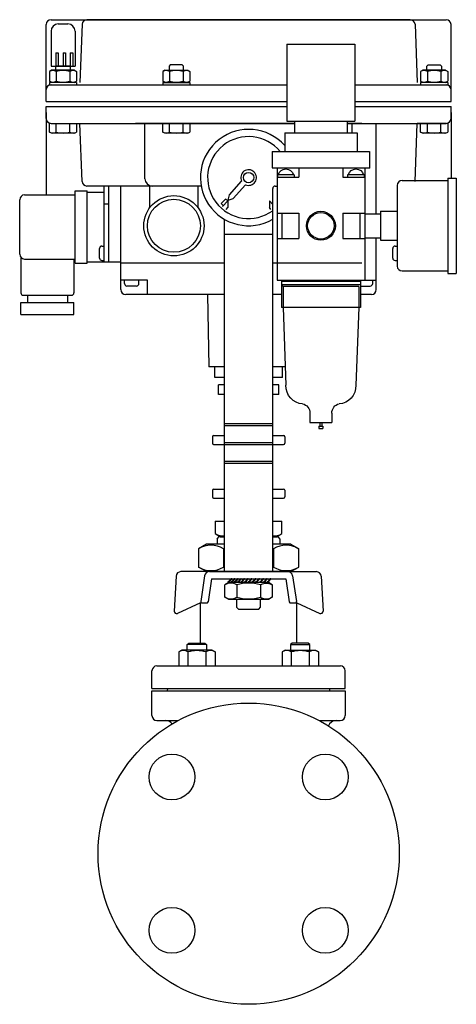
# Model space of a CAD drawing. Extents: x 242 to 6292, y 110 to 4202.
# Drawn here: x 3647 to 3829, y 1996 to 2404 of the extents above; entities that cross this region are included whole.
import ezdxf

# ---------------------------------------------------------------- set-up
doc = ezdxf.new("R2010")
doc.units = 0
doc.header["$LTSCALE"] = 88
doc.layers.get('0').update_dxf_attribs({"linetype": 'CONTINUOUS'})

msp = doc.modelspace()

# ---------------------------------------------------------------- linework, layer by layer
for p, q in [((3658.389157, 2375.100519), (3658.389157, 2402.100519)), ((3660.389157, 2404.100519), (3824.389157, 2404.100519)), ((3663.388782, 2402.342769), (3667.388782, 2402.342769)), ((3673.315191, 2402.177385), (3672.389157, 2378.100519)), ((3809.464602, 2404.100519), (3675.313713, 2404.100519)), ((3811.463124, 2402.177385), (3812.389157, 2378.100519)), ((3826.389157, 2372.600519), (3826.389157, 2402.100519)), ((3660.388782, 2399.342769), (3660.388782, 2384.842769)), ((3670.388782, 2399.342769), (3670.388782, 2384.842769)), ((3662.388782, 2390.342769), (3662.388782, 2384.842769)), ((3662.388782, 2390.342769), (3663.388782, 2390.342769)), ((3663.388782, 2390.342769), (3663.388782, 2384.842769)), ((3665.388782, 2390.342769), (3665.388782, 2384.842769)), ((3665.388782, 2390.342769), (3666.388782, 2390.342769)), ((3666.388782, 2390.342769), (3666.388782, 2384.842769)), ((3668.388782, 2390.342769), (3669.388782, 2390.342769)), ((3668.388782, 2390.342769), (3668.388782, 2384.842769)), ((3669.388782, 2390.342769), (3669.388782, 2384.842769)), ((3660.657032, 2383.100519), (3659.760032, 2382.582269)), ((3659.760032, 2382.582269), (3659.760032, 2378.618769)), ((3660.388782, 2384.842769), (3670.388782, 2384.842769)), ((3670.120532, 2383.100519), (3660.657032, 2383.100519)), ((3668.388782, 2384.842769), (3662.388782, 2384.842769)), ((3662.388782, 2383.100519), (3662.388782, 2384.842769)), ((3662.574782, 2382.582269), (3662.574782, 2378.618769)), ((3668.202782, 2382.582269), (3668.202782, 2378.618769)), ((3668.388782, 2384.842769), (3668.388782, 2383.100519)), ((3670.120532, 2383.100519), (3671.017532, 2382.582269)), ((3671.018282, 2382.582269), (3671.018282, 2378.618769)), ((3706.760032, 2382.582269), (3706.760032, 2378.618769)), ((3707.657782, 2383.100519), (3706.760782, 2382.582269)), ((3707.657782, 2383.100519), (3717.121282, 2383.100519)), ((3709.897282, 2385.350519), (3709.389532, 2384.842769)), ((3709.389532, 2384.842769), (3709.389532, 2383.100519)), ((3709.575532, 2382.582269), (3709.575532, 2378.618769)), ((3714.881782, 2385.350519), (3709.897282, 2385.350519)), ((3715.389532, 2384.842769), (3714.881782, 2385.350519)), ((3715.203532, 2382.582269), (3715.203532, 2378.618769)), ((3715.389532, 2383.100519), (3715.389532, 2384.842769)), ((3717.121282, 2383.100519), (3718.018282, 2382.582269)), ((3718.018282, 2382.582269), (3718.018282, 2378.618769)), ((3814.657032, 2383.100519), (3813.760032, 2382.582269)), ((3813.760032, 2382.582269), (3813.760032, 2378.618769)), ((3824.120532, 2383.100519), (3814.657032, 2383.100519)), ((3816.388782, 2384.842769), (3816.896532, 2385.350519)), ((3816.388782, 2383.100519), (3816.388782, 2384.842769)), ((3816.574782, 2382.582269), (3816.574782, 2378.618769)), ((3816.896532, 2385.350519), (3821.881032, 2385.350519)), ((3821.881032, 2385.350519), (3822.388782, 2384.842769)), ((3822.202782, 2382.582269), (3822.202782, 2378.618769)), ((3822.388782, 2384.842769), (3822.388782, 2383.100519)), ((3824.120532, 2383.100519), (3825.017532, 2382.582269)), ((3825.018282, 2382.582269), (3825.018282, 2378.618769)), ((3660.657032, 2378.100519), (3659.760032, 2378.618769)), ((3659.760032, 2378.100519), (3659.760032, 2377.100519)), ((3671.018282, 2378.100519), (3659.760032, 2378.100519)), ((3670.120532, 2378.100519), (3660.657032, 2378.100519)), ((3670.120532, 2378.100519), (3671.017532, 2378.618769)), ((3671.018282, 2378.100519), (3671.018282, 2377.100519)), ((3706.760032, 2378.100519), (3718.018282, 2378.100519)), ((3706.760032, 2378.100519), (3706.760032, 2377.100519)), ((3707.657782, 2378.100519), (3706.760782, 2378.618769)), ((3707.657782, 2378.100519), (3717.121282, 2378.100519)), ((3717.121282, 2378.100519), (3718.018282, 2378.618769)), ((3718.018282, 2378.100519), (3718.018282, 2377.100519)), ((3814.657032, 2378.100519), (3813.760032, 2378.618769)), ((3813.760032, 2378.100519), (3813.760032, 2377.100519)), ((3825.018282, 2378.100519), (3813.760032, 2378.100519)), ((3824.120532, 2378.100519), (3825.017532, 2378.618769)), ((3825.018282, 2378.100519), (3825.018282, 2377.100519)), ((3658.389157, 2370.100519), (3658.389157, 2375.100519)), ((3659.760032, 2377.100519), (3758.284157, 2377.100519)), ((3706.760032, 2377.100519), (3718.018282, 2377.100519)), ((3786.494157, 2377.100519), (3825.018282, 2377.100519)), ((3826.389157, 2370.100519), (3826.389157, 2375.100519)), ((3658.389157, 2370.100519), (3758.284157, 2370.100519)), ((3786.494157, 2370.100519), (3826.389157, 2370.100519)), ((3658.389157, 2368.100519), (3758.284157, 2368.100519)), ((3658.389157, 2363.100519), (3658.389157, 2368.100519)), ((3658.389157, 2365.600519), (3658.389157, 2331.400519)), ((3786.494157, 2368.100519), (3826.389157, 2368.100519)), ((3826.389157, 2363.100519), (3826.389157, 2368.100519)), ((3826.389157, 2365.600519), (3826.389157, 2338.350519)), ((3659.760407, 2357.493769), (3659.760407, 2361.100519)), ((3660.657407, 2356.975519), (3659.760407, 2357.493769)), ((3660.389157, 2361.100519), (3761.469157, 2361.100519)), ((3662.575157, 2357.493769), (3662.575157, 2361.100519)), ((3668.203157, 2357.493769), (3668.203157, 2361.100519)), ((3670.120907, 2356.975519), (3671.017907, 2357.493769)), ((3671.018657, 2361.100519), (3671.018657, 2357.493769)), ((3673.315191, 2337.023653), (3672.389157, 2361.100519)), ((3761.469157, 2361.100519), (3695.389157, 2361.100519)), ((3699.389157, 2338.100519), (3699.389157, 2361.100519)), ((3706.760407, 2357.493769), (3706.760407, 2361.100519)), ((3707.657407, 2356.975519), (3706.760407, 2357.493769)), ((3709.575157, 2357.493769), (3709.575157, 2361.100519)), ((3715.203157, 2357.493769), (3715.203157, 2361.100519)), ((3717.120907, 2356.975519), (3718.017907, 2357.493769)), ((3718.018657, 2361.100519), (3718.018657, 2357.493769)), ((3789.389157, 2361.100519), (3783.309157, 2361.100519)), ((3783.309157, 2361.100519), (3824.389157, 2361.100519)), ((3785.389157, 2357.116519), (3785.389157, 2361.100519)), ((3795.389157, 2335.100519), (3795.389157, 2361.100519)), ((3811.463124, 2337.023653), (3812.389157, 2361.100519)), ((3824.389157, 2361.100519), (3812.389157, 2361.100519)), ((3813.760407, 2357.493769), (3813.760407, 2361.100519)), ((3814.657407, 2356.975519), (3813.760407, 2357.493769)), ((3816.575157, 2357.493769), (3816.575157, 2361.100519)), ((3822.203157, 2357.493769), (3822.203157, 2361.100519)), ((3824.120907, 2356.975519), (3825.017907, 2357.493769)), ((3825.018657, 2361.100519), (3825.018657, 2357.493769)), ((3670.120907, 2356.975519), (3660.657407, 2356.975519)), ((3717.120907, 2356.975519), (3707.657407, 2356.975519)), ((3824.120907, 2356.975519), (3814.657407, 2356.975519)), ((3806.089157, 2337.350519), (3825.089157, 2337.350519)), ((3825.089157, 2338.350519), (3828.589157, 2338.350519)), ((3670.389157, 2303.100519), (3670.389157, 2333.100519)), ((3670.389157, 2333.100519), (3675.389157, 2333.100519)), ((3712.543473, 2335.100519), (3675.313713, 2335.100519)), ((3675.389157, 2303.100519), (3675.389157, 2333.100519)), ((3675.389157, 2332.600519), (3682.389157, 2332.600519)), ((3682.389157, 2303.600519), (3682.389157, 2335.100519)), ((3684.389157, 2303.600519), (3684.389157, 2335.100519)), ((3689.389157, 2292.100519), (3689.389157, 2335.100519)), ((3701.389157, 2326.100519), (3701.389157, 2335.100519)), ((3722.697789, 2335.100519), (3702.389157, 2335.100519)), ((3721.389157, 2326.100519), (3721.389157, 2335.100519)), ((3752.389157, 2315.100519), (3752.389157, 2334.100519)), ((3753.389157, 2335.100519), (3754.189157, 2335.100519)), ((3795.389157, 2323.600519), (3795.389157, 2335.100519)), ((3647.389157, 2306.800519), (3647.389157, 2329.400519)), ((3649.389157, 2331.400519), (3670.389157, 2331.400519)), ((3684.389157, 2327.600519), (3682.389157, 2327.600519)), ((3797.089157, 2324.600519), (3804.089157, 2324.600519)), ((3732.389157, 2315.100519), (3732.389157, 2321.280011)), ((3763.289157, 2323.850519), (3763.289157, 2313.350519)), ((3781.489157, 2323.850519), (3781.489157, 2313.350519)), ((3790.589157, 2323.600519), (3797.089157, 2323.600519)), ((3732.389157, 2175.100519), (3732.389157, 2315.100519)), ((3732.389157, 2315.100519), (3752.389157, 2315.100519)), ((3752.389157, 2175.100519), (3752.389157, 2315.100519)), ((3790.589157, 2313.600519), (3797.089157, 2313.600519)), ((3795.389157, 2292.100519), (3795.389157, 2313.600519)), ((3797.089157, 2312.600519), (3804.089157, 2312.600519)), ((3680.525271, 2305.189272), (3680.525271, 2309.189272)), ((3681.525271, 2310.189272), (3682.389157, 2310.189272)), ((3802.225271, 2305.189272), (3802.225271, 2309.189272)), ((3803.225271, 2310.189272), (3804.089157, 2310.189272)), ((3647.889157, 2305.477643), (3647.889157, 2290.800519)), ((3649.389157, 2304.800519), (3670.389157, 2304.800519)), ((3669.889157, 2304.800519), (3669.889157, 2290.800519)), ((3681.525271, 2304.189272), (3682.389157, 2304.189272)), ((3803.225271, 2304.189272), (3804.089157, 2304.189272)), ((3670.389157, 2303.100519), (3675.389157, 2303.100519)), ((3675.389157, 2303.600519), (3689.389157, 2303.600519)), ((3725.389157, 2303.100519), (3689.389157, 2303.100519)), ((3732.389157, 2303.100519), (3717.639157, 2303.100519)), ((3789.389157, 2303.100519), (3752.389157, 2303.100519)), ((3700.389157, 2296.100519), (3689.389157, 2296.100519)), ((3690.889157, 2294.600519), (3690.889157, 2296.100519)), ((3696.889157, 2294.600519), (3696.889157, 2296.100519)), ((3700.389157, 2290.100519), (3700.389157, 2296.100519)), ((3778.389157, 2296.100519), (3789.389157, 2296.100519)), ((3784.389157, 2296.100519), (3795.389157, 2296.100519)), ((3793.889157, 2294.600519), (3793.889157, 2296.100519)), ((3806.089157, 2299.850519), (3825.089157, 2299.850519)), ((3825.089157, 2298.850519), (3828.589157, 2298.850519)), ((3695.889157, 2293.600519), (3691.889157, 2293.600519)), ((3788.889157, 2293.600519), (3792.889157, 2293.600519)), ((3648.889157, 2289.800519), (3668.889157, 2289.800519)), ((3650.589157, 2289.800519), (3650.589157, 2286.800519)), ((3667.189157, 2289.800519), (3667.189157, 2286.800519)), ((3697.389157, 2290.100519), (3691.389157, 2290.100519)), ((3732.389157, 2290.100519), (3697.389157, 2290.100519)), ((3725.389157, 2290.100519), (3725.889157, 2260.100519)), ((3756.009157, 2290.100519), (3752.389157, 2290.100519)), ((3793.389157, 2290.100519), (3788.769157, 2290.100519)), ((3647.889157, 2286.800519), (3669.889157, 2286.800519)), ((3647.889157, 2281.800519), (3647.889157, 2286.800519)), ((3669.889157, 2281.800519), (3669.889157, 2286.800519)), ((3647.889157, 2281.800519), (3669.889157, 2281.800519)), ((3732.389157, 2260.100519), (3725.889157, 2260.100519)), ((3728.389157, 2255.600519), (3728.389157, 2260.100519)), ((3757.559042, 2260.100519), (3752.389157, 2260.100519)), ((3756.389157, 2255.600519), (3756.389157, 2260.100519)), ((3732.389157, 2255.600519), (3728.389157, 2255.600519)), ((3756.389157, 2255.600519), (3752.389157, 2255.600519)), ((3729.889157, 2248.600519), (3729.889157, 2252.600519)), ((3732.389157, 2252.600519), (3729.889157, 2252.600519)), ((3754.889157, 2252.600519), (3752.389157, 2252.600519)), ((3754.889157, 2248.600519), (3754.889157, 2252.600519)), ((3732.389157, 2248.600519), (3729.889157, 2248.600519)), ((3754.889157, 2248.600519), (3752.389157, 2248.600519)), ((3732.389157, 2236.500519), (3752.389157, 2236.500519)), ((3732.389157, 2235.700519), (3752.389157, 2235.700519)), ((3727.389157, 2231.100519), (3727.389157, 2228.350519)), ((3727.889157, 2231.600519), (3732.389157, 2231.600519)), ((3752.389157, 2231.600519), (3756.889157, 2231.600519)), ((3757.389157, 2231.100519), (3757.389157, 2228.350519)), ((3727.889157, 2227.850519), (3732.389157, 2227.850519)), ((3732.389157, 2228.700519), (3752.389157, 2228.700519)), ((3732.389157, 2227.900519), (3752.389157, 2227.900519)), ((3752.389157, 2227.850519), (3756.889157, 2227.850519)), ((3732.389157, 2220.900519), (3752.389157, 2220.900519)), ((3732.389157, 2220.100519), (3752.389157, 2220.100519)), ((3727.389157, 2208.850519), (3727.389157, 2206.100519)), ((3727.889157, 2209.350519), (3732.389157, 2209.350519)), ((3752.389157, 2209.350519), (3756.889157, 2209.350519)), ((3757.389157, 2208.850519), (3757.389157, 2206.100519)), ((3727.889157, 2205.600519), (3732.389157, 2205.600519)), ((3752.389157, 2205.600519), (3756.889157, 2205.600519)), ((3728.533157, 2196.100519), (3732.389157, 2196.100519)), ((3728.533157, 2196.100519), (3728.533157, 2190.876119)), ((3752.389157, 2196.100519), (3756.245157, 2196.100519)), ((3756.245157, 2190.876119), (3756.245157, 2196.100519)), ((3728.533157, 2190.876119), (3730.742157, 2189.600519)), ((3729.389896, 2188.681979), (3730.308436, 2189.850974)), ((3730.742157, 2189.600519), (3732.389157, 2189.600519)), ((3752.389157, 2189.600519), (3754.036157, 2189.600519)), ((3754.036157, 2189.600519), (3756.245157, 2190.876119)), ((3755.388492, 2188.683017), (3754.469859, 2189.851938)), ((3724.918057, 2186.513519), (3721.604057, 2184.600519)), ((3732.389157, 2186.513519), (3724.918057, 2186.513519)), ((3729.389896, 2188.681979), (3729.389896, 2186.513519)), ((3759.858857, 2186.513519), (3752.389157, 2186.513519)), ((3755.388492, 2188.683017), (3755.388665, 2186.513519)), ((3759.858857, 2186.513519), (3763.172857, 2184.600519)), ((3721.604057, 2184.600519), (3721.604057, 2177.013519)), ((3731.998057, 2184.600519), (3731.998057, 2177.013519)), ((3752.778857, 2184.600519), (3752.778857, 2177.013519)), ((3763.172757, 2177.013519), (3763.172757, 2184.600519)), ((3726.112174, 2175.100519), (3714.28113, 2175.100519)), ((3724.917357, 2175.100519), (3721.603357, 2177.013519)), ((3724.134192, 2173.396471), (3722.52994, 2162.674507)), ((3759.859557, 2175.100519), (3724.918757, 2175.100519)), ((3726.112174, 2175.100519), (3758.673319, 2175.100519)), ((3758.673319, 2175.100519), (3770.497184, 2175.100519)), ((3759.859557, 2175.100519), (3763.173557, 2177.013519)), ((3760.650063, 2173.404633), (3762.300538, 2162.676548)), ((3712.28421, 2173.211459), (3711.480599, 2158.746465)), ((3726.973683, 2172.100519), (3725.541194, 2162.526531)), ((3726.973683, 2172.100519), (3757.8154, 2172.100519)), ((3734.139157, 2170.556766), (3732.574157, 2169.652766)), ((3732.574157, 2164.504519), (3732.574157, 2169.652766)), ((3733.814196, 2170.812928), (3733.814196, 2170.562928)), ((3733.967616, 2170.812928), (3733.814196, 2170.812928)), ((3734.076027, 2170.562928), (3733.814196, 2170.562928)), ((3735.129229, 2172.072225), (3733.967616, 2170.812928)), ((3735.238672, 2171.822225), (3734.076027, 2170.562928)), ((3750.639157, 2170.556766), (3734.139157, 2170.556766)), ((3735.113216, 2170.833532), (3735.113216, 2170.583532)), ((3735.266636, 2170.833532), (3735.113216, 2170.833532)), ((3735.375046, 2170.583532), (3735.113216, 2170.583532)), ((3735.392235, 2172.072225), (3735.129229, 2172.072225)), ((3735.392235, 2171.822225), (3735.238672, 2171.822225)), ((3736.428248, 2172.09283), (3735.266636, 2170.833532)), ((3736.537692, 2171.84283), (3735.375046, 2170.583532)), ((3735.392235, 2171.822225), (3735.392235, 2172.072225)), ((3736.691254, 2172.09283), (3736.428248, 2172.09283)), ((3736.432858, 2170.833532), (3736.432858, 2170.583532)), ((3736.586278, 2170.833532), (3736.432858, 2170.833532)), ((3736.694688, 2170.583532), (3736.432858, 2170.583532)), ((3736.691254, 2171.84283), (3736.537692, 2171.84283)), ((3737.74789, 2172.09283), (3736.586278, 2170.833532)), ((3736.691254, 2171.84283), (3736.691254, 2172.09283)), ((3737.857334, 2171.84283), (3736.694688, 2170.583532)), ((3737.482157, 2169.652766), (3737.482157, 2164.504519)), ((3738.010896, 2172.09283), (3737.74789, 2172.09283)), ((3737.793737, 2170.812928), (3737.793737, 2170.562928)), ((3737.947157, 2170.812928), (3737.793737, 2170.812928)), ((3738.055568, 2170.562928), (3737.793737, 2170.562928)), ((3738.010896, 2171.84283), (3737.857334, 2171.84283)), ((3739.108769, 2172.072225), (3737.947157, 2170.812928)), ((3738.010896, 2171.84283), (3738.010896, 2172.09283)), ((3739.218213, 2171.822225), (3738.055568, 2170.562928)), ((3739.371775, 2172.072225), (3739.108769, 2172.072225)), ((3739.142053, 2170.829313), (3739.142053, 2170.579313)), ((3739.295473, 2170.829313), (3739.142053, 2170.829313)), ((3739.403883, 2170.579313), (3739.142053, 2170.579313)), ((3739.371775, 2171.822225), (3739.218213, 2171.822225)), ((3740.457085, 2172.08861), (3739.295473, 2170.829313)), ((3739.371775, 2171.822225), (3739.371775, 2172.072225)), ((3740.566529, 2171.83861), (3739.403883, 2170.579313)), ((3740.720091, 2172.08861), (3740.457085, 2172.08861)), ((3740.720091, 2171.83861), (3740.566529, 2171.83861)), ((3740.639211, 2170.833532), (3740.639211, 2170.583532)), ((3740.792631, 2170.833532), (3740.639211, 2170.833532)), ((3740.901041, 2170.583532), (3740.639211, 2170.583532)), ((3740.720091, 2171.83861), (3740.720091, 2172.08861)), ((3741.954243, 2172.09283), (3740.792631, 2170.833532)), ((3742.063687, 2171.84283), (3740.901041, 2170.583532)), ((3742.217249, 2172.09283), (3741.954243, 2172.09283)), ((3742.217249, 2171.84283), (3742.063687, 2171.84283)), ((3742.206283, 2170.833532), (3742.206283, 2170.583532)), ((3742.359703, 2170.833532), (3742.206283, 2170.833532)), ((3742.468114, 2170.583532), (3742.206283, 2170.583532)), ((3742.217249, 2171.84283), (3742.217249, 2172.09283)), ((3743.521316, 2172.09283), (3742.359703, 2170.833532)), ((3743.630759, 2171.84283), (3742.468114, 2170.583532)), ((3743.784322, 2172.09283), (3743.521316, 2172.09283)), ((3743.784322, 2171.84283), (3743.630759, 2171.84283)), ((3743.773356, 2170.812928), (3743.773356, 2170.562928)), ((3743.926776, 2170.812928), (3743.773356, 2170.812928)), ((3744.035186, 2170.562928), (3743.773356, 2170.562928)), ((3743.784322, 2171.84283), (3743.784322, 2172.09283)), ((3745.088388, 2172.072225), (3743.926776, 2170.812928)), ((3745.197832, 2171.822225), (3744.035186, 2170.562928)), ((3745.351394, 2172.072225), (3745.088388, 2172.072225)), ((3745.351394, 2171.822225), (3745.197832, 2171.822225)), ((3745.31981, 2170.812928), (3745.31981, 2170.562928)), ((3745.473229, 2170.812928), (3745.31981, 2170.812928)), ((3745.58164, 2170.562928), (3745.31981, 2170.562928)), ((3745.351394, 2171.822225), (3745.351394, 2172.072225)), ((3746.634842, 2172.072225), (3745.473229, 2170.812928)), ((3746.744286, 2171.822225), (3745.58164, 2170.562928)), ((3746.897848, 2172.072225), (3746.634842, 2172.072225)), ((3746.897848, 2171.822225), (3746.744286, 2171.822225)), ((3746.897848, 2171.822225), (3746.897848, 2172.072225)), ((3747.010598, 2170.812928), (3747.010598, 2170.562928)), ((3747.164017, 2170.812928), (3747.010598, 2170.812928)), ((3747.272428, 2170.562928), (3747.010598, 2170.562928)), ((3748.32563, 2172.072225), (3747.164017, 2170.812928)), ((3748.435074, 2171.822225), (3747.272428, 2170.562928)), ((3747.296157, 2169.652766), (3747.732157, 2169.893766)), ((3747.296157, 2169.652766), (3747.296157, 2164.504519)), ((3747.732157, 2169.893766), (3748.202157, 2170.090766)), ((3748.202157, 2170.090766), (3748.702157, 2170.236766)), ((3748.588636, 2172.072225), (3748.32563, 2172.072225)), ((3748.588636, 2171.822225), (3748.435074, 2171.822225)), ((3748.557051, 2170.833532), (3748.557051, 2170.583532)), ((3748.710471, 2170.833532), (3748.557051, 2170.833532)), ((3748.818882, 2170.583532), (3748.557051, 2170.583532)), ((3748.588636, 2171.822225), (3748.588636, 2172.072225)), ((3748.702157, 2170.236766), (3749.221157, 2170.326766)), ((3749.872084, 2172.09283), (3748.710471, 2170.833532)), ((3749.981528, 2171.84283), (3748.818882, 2170.583532)), ((3749.221157, 2170.326766), (3749.750157, 2170.356766)), ((3749.750157, 2170.356766), (3750.280157, 2170.326766)), ((3750.13509, 2172.09283), (3749.872084, 2172.09283)), ((3750.13509, 2171.84283), (3749.981528, 2171.84283)), ((3750.082887, 2170.833532), (3750.082887, 2170.583532)), ((3750.236306, 2170.833532), (3750.082887, 2170.833532)), ((3750.344717, 2170.583532), (3750.082887, 2170.583532)), ((3750.13509, 2171.84283), (3750.13509, 2172.09283)), ((3751.397919, 2172.09283), (3750.236306, 2170.833532)), ((3750.280157, 2170.326766), (3750.799157, 2170.236766)), ((3751.507363, 2171.84283), (3750.344717, 2170.583532)), ((3752.204157, 2169.652766), (3750.639157, 2170.556766)), ((3750.799157, 2170.236766), (3751.298157, 2170.090766)), ((3751.298157, 2170.090766), (3752.204157, 2169.653766)), ((3751.660925, 2172.09283), (3751.397919, 2172.09283)), ((3751.660925, 2171.84283), (3751.507363, 2171.84283)), ((3751.660925, 2171.84283), (3751.660925, 2172.09283)), ((3752.204157, 2169.653766), (3752.204157, 2164.504519)), ((3757.8154, 2172.100519), (3759.288636, 2162.52449)), ((3772.494105, 2173.211459), (3773.297523, 2158.749945)), ((3722.444058, 2162.100519), (3712.891157, 2157.779855)), ((3722.389157, 2145.487519), (3722.389157, 2162.075688)), ((3723.024435, 2162.100519), (3725.046698, 2162.100519)), ((3734.139157, 2163.600519), (3732.574157, 2164.504519)), ((3750.639157, 2163.600519), (3734.139157, 2163.600519)), ((3737.389157, 2163.600519), (3737.389157, 2160.412519)), ((3747.296157, 2164.504519), (3747.732157, 2164.263519)), ((3747.389157, 2160.412519), (3747.389157, 2163.600519)), ((3747.732157, 2164.263519), (3748.202157, 2164.066519)), ((3748.202157, 2164.066519), (3748.702157, 2163.920519)), ((3748.702157, 2163.920519), (3749.221157, 2163.830519)), ((3749.221157, 2163.830519), (3749.750157, 2163.800519)), ((3749.750157, 2163.800519), (3750.280157, 2163.830519)), ((3750.280157, 2163.830519), (3750.799157, 2163.920519)), ((3752.204157, 2164.504519), (3750.639157, 2163.600519)), ((3750.799157, 2163.920519), (3751.298157, 2164.066519)), ((3751.298157, 2164.066519), (3752.204157, 2164.503519)), ((3759.782821, 2162.100519), (3761.806352, 2162.100519)), ((3762.389157, 2145.487519), (3762.389157, 2162.100519)), ((3762.389157, 2162.100519), (3771.885259, 2157.784109)), ((3737.389157, 2160.412519), (3738.201157, 2159.600519)), ((3738.201157, 2159.600519), (3746.577157, 2159.600519)), ((3746.577157, 2159.600519), (3747.389157, 2160.412519)), ((3716.940157, 2144.810519), (3717.617157, 2145.487519)), ((3724.940157, 2144.810519), (3716.940157, 2144.810519)), ((3716.940157, 2142.487519), (3716.940157, 2144.810519)), ((3717.617157, 2145.487519), (3724.263157, 2145.487519)), ((3724.263157, 2145.487519), (3724.940157, 2144.810519)), ((3724.940157, 2144.810519), (3724.940157, 2142.487519)), ((3760.515157, 2145.487519), (3759.838157, 2144.810519)), ((3759.838157, 2144.810519), (3767.838157, 2144.810519)), ((3759.838157, 2144.810519), (3759.838157, 2142.487519)), ((3767.161157, 2145.487519), (3760.515157, 2145.487519)), ((3767.838157, 2144.810519), (3767.161157, 2145.487519)), ((3767.838157, 2142.487519), (3767.838157, 2144.810519)), ((3714.631157, 2142.487519), (3713.434157, 2141.796519)), ((3713.434157, 2141.796519), (3713.434157, 2135.987519)), ((3727.249157, 2142.487519), (3714.631157, 2142.487519)), ((3717.188157, 2141.796519), (3717.188157, 2135.987519)), ((3724.692157, 2141.796519), (3724.692157, 2135.987519)), ((3727.249157, 2142.487519), (3728.446157, 2141.796519)), ((3728.446157, 2141.796519), (3728.446157, 2135.987519)), ((3757.529157, 2142.487519), (3756.332157, 2141.796519)), ((3756.332157, 2141.796519), (3756.332157, 2135.987519)), ((3757.529157, 2142.487519), (3770.147157, 2142.487519)), ((3760.086157, 2141.796519), (3760.086157, 2135.987519)), ((3767.590157, 2141.796519), (3767.590157, 2135.987519)), ((3770.147157, 2142.487519), (3771.344157, 2141.796519)), ((3771.344157, 2141.796519), (3771.344157, 2135.987519)), ((3702.285157, 2126.623519), (3702.285157, 2133.988019)), ((3704.284657, 2135.987519), (3780.494157, 2135.987519)), ((3782.494157, 2126.623519), (3782.494157, 2133.987519)), ((3702.284157, 2125.600519), (3782.494157, 2125.600519)), ((3702.284157, 2115.372519), (3702.284157, 2125.600519)), ((3702.285157, 2126.623519), (3782.494157, 2126.623519)), ((3708.737157, 2126.623519), (3708.635157, 2125.600519)), ((3708.635157, 2125.600519), (3776.143157, 2125.600519)), ((3776.143157, 2125.600519), (3776.041157, 2126.623519)), ((3782.494157, 2125.600519), (3782.494157, 2115.372519)), ((3704.330157, 2113.326519), (3713.125888, 2113.326519)), ((3771.652427, 2113.326519), (3780.448157, 2113.326519))]:
    msp.add_line(p, q)
at = {"linetype": 'CONTINUOUS'}
for p, q in [((3758.284157, 2393.944219), (3786.494157, 2393.944219)), ((3758.284157, 2393.944219), (3758.284157, 2361.962269)), ((3786.494157, 2393.944219), (3786.494157, 2361.962269)), ((3758.284157, 2361.962269), (3786.494157, 2361.962269)), ((3761.469157, 2361.962269), (3761.469157, 2357.116519)), ((3783.309157, 2361.962269), (3783.309157, 2357.116519)), ((3757.374157, 2357.116519), (3787.404157, 2357.116519)), ((3757.374157, 2357.116519), (3757.374157, 2349.363319)), ((3787.404157, 2357.116519), (3787.404157, 2349.363319)), ((3752.197076, 2349.363319), (3792.581238, 2349.363319)), ((3752.197076, 2349.363319), (3752.197076, 2342.579269)), ((3792.581238, 2349.363319), (3792.581238, 2342.579269)), ((3752.197076, 2342.579269), (3792.581238, 2342.579269)), ((3754.189157, 2342.579269), (3754.189157, 2296.060069)), ((3763.289157, 2342.579269), (3763.289157, 2338.702669)), ((3781.489157, 2342.579269), (3781.489157, 2338.702669)), ((3790.589157, 2342.579269), (3790.589157, 2296.060069)), ((3734.411953, 2331.387631), (3739.501129, 2337.132043)), ((3754.189157, 2338.702669), (3763.289157, 2338.702669)), ((3761.287157, 2339.671819), (3754.371157, 2339.671819)), ((3754.371157, 2339.671819), (3754.371157, 2338.702669)), ((3761.287157, 2339.671819), (3761.287157, 2338.702669)), ((3781.489157, 2338.702669), (3790.589157, 2338.702669)), ((3790.407157, 2339.671819), (3783.491157, 2339.671819)), ((3783.491157, 2339.671819), (3783.491157, 2338.702669)), ((3790.407157, 2339.671819), (3790.407157, 2338.702669)), ((3825.089157, 2338.350519), (3825.089157, 2298.850519)), ((3828.589157, 2338.350519), (3828.589157, 2298.850519)), ((3736.028713, 2329.955443), (3741.067129, 2335.642507)), ((3804.089157, 2335.350519), (3804.089157, 2301.850519)), ((3730.948609, 2327.907115), (3732.908377, 2329.764391)), ((3731.565937, 2326.546639), (3733.714597, 2328.971779)), ((3733.714597, 2328.971779), (3733.727989, 2326.207087)), ((3733.899277, 2329.180327), (3734.412061, 2331.387847)), ((3733.899277, 2329.180219), (3736.028821, 2329.955443)), ((3751.063717, 2328.971779), (3751.050217, 2326.206979)), ((3752.389157, 2327.475415), (3751.063609, 2328.971671)), ((3733.115629, 2325.317383), (3733.727989, 2326.207087)), ((3751.662685, 2325.317383), (3751.050325, 2326.207087)), ((3797.089157, 2324.600519), (3797.089157, 2312.600519)), ((3754.189157, 2323.850519), (3763.289157, 2323.850519)), ((3756.189157, 2323.850519), (3756.189157, 2313.350519)), ((3781.489157, 2323.850519), (3790.589157, 2323.850519)), ((3788.589157, 2323.850519), (3788.589157, 2313.350519)), ((3754.189157, 2313.350519), (3763.289157, 2313.350519)), ((3781.489157, 2313.350519), (3790.589157, 2313.350519)), ((3754.189157, 2296.060069), (3790.589157, 2296.060069)), ((3756.009157, 2296.060069), (3756.009157, 2284.672556)), ((3788.769157, 2296.060069), (3788.769157, 2284.672556)), ((3756.009157, 2295.575494), (3788.769157, 2295.575494)), ((3788.769157, 2294.121769), (3756.009157, 2294.121769)), ((3756.009248, 2294.121866), (3756.691748, 2293.395003)), ((3788.086657, 2293.394906), (3756.691657, 2293.394906)), ((3756.691657, 2293.394906), (3756.691657, 2284.672556)), ((3788.086657, 2293.394906), (3788.086657, 2284.672556)), ((3788.769157, 2284.672556), (3756.009157, 2284.672556)), ((3756.691657, 2284.672653), (3757.829157, 2252.448416)), ((3788.086566, 2284.67246), (3786.949066, 2252.448319)), ((3767.839157, 2240.879285), (3767.839157, 2236.941919)), ((3776.939157, 2240.879285), (3776.939157, 2236.941919)), ((3767.839157, 2236.941919), (3776.939157, 2236.941919)), ((3771.570157, 2235.488194), (3771.570157, 2234.519044)), ((3771.570157, 2235.488194), (3773.208157, 2235.488194)), ((3771.570157, 2234.519044), (3773.208157, 2234.519044)), ((3771.934157, 2236.941919), (3771.934157, 2235.488194)), ((3772.844157, 2236.941919), (3772.844157, 2235.488194)), ((3773.208157, 2235.488194), (3773.208157, 2234.519044))]:
    msp.add_line(p, q, dxfattribs=at)
msp.add_circle((3742.389157, 2338.600519), 2.16, dxfattribs=at)
for centre, radius in [((3711.389157, 2318.600519), 12.5), ((3711.389157, 2318.600519), 11), ((3772.389157, 2318.600519), 6), ((3772.389157, 2318.600519), 5.5), ((3742.389157, 2058.100519), 62.5), ((3710.569352, 2089.920324), 9.5), ((3774.208962, 2089.920324), 9.5), ((3710.569352, 2026.280714), 9.5), ((3774.208962, 2026.280714), 9.5)]:
    msp.add_circle(centre, radius)
for centre, radius, start, end in [((3660.389157, 2402.100519), 2, 90, 180), ((3663.388782, 2399.342769), 3, 90, 180), ((3667.388782, 2399.342769), 3, 360, 90), ((3675.313713, 2402.100519), 2, 90, 177.797402), ((3809.464602, 2402.100519), 2, 2.202598, 90), ((3824.389157, 2402.100519), 2, 0, 90), ((3661.167407, 2380.33005), 2.655785, 57.999406, 122.000594), ((3665.388782, 2372.971409), 10.014351, 73.680297, 106.319703), ((3669.610157, 2380.33005), 2.655785, 57.999406, 122.000594), ((3708.168157, 2380.33005), 2.655785, 57.999406, 122.000594), ((3712.389532, 2372.971409), 10.014351, 73.680297, 106.319703), ((3716.610907, 2380.33005), 2.655785, 57.999406, 122.000594), ((3815.167407, 2380.33005), 2.655785, 57.999406, 122.000594), ((3819.388782, 2372.971409), 10.014351, 73.680297, 106.319703), ((3823.610157, 2380.33005), 2.655785, 57.999406, 122.000594), ((3661.167407, 2380.870988), 2.655785, 237.999406, 302.000594), ((3665.388782, 2388.229628), 10.014351, 253.680297, 286.319703), ((3669.610157, 2380.870988), 2.655785, 237.999406, 302.000594), ((3708.168157, 2380.870988), 2.655785, 237.999406, 302.000594), ((3712.389532, 2388.229628), 10.014351, 253.680297, 286.319703), ((3716.610907, 2380.870988), 2.655785, 237.999406, 302.000594), ((3815.167407, 2380.870988), 2.655785, 237.999406, 302.000594), ((3819.388782, 2388.229628), 10.014351, 253.680297, 286.319703), ((3823.610157, 2380.870988), 2.655785, 237.999406, 302.000594), ((3660.389157, 2375.100519), 2, 90, 180), ((3824.389157, 2375.100519), 2, 360, 90), ((3660.389157, 2363.100519), 2, 180, 270), ((3824.389157, 2363.100519), 2, 270, 360), ((3661.167782, 2359.745988), 2.655785, 237.999406, 302.000594), ((3665.389157, 2367.104628), 10.014351, 253.680297, 286.319703), ((3669.610532, 2359.745988), 2.655785, 237.999406, 302.000594), ((3708.167782, 2359.745988), 2.655785, 237.999406, 302.000594), ((3712.389157, 2367.104628), 10.014351, 253.680297, 286.319703), ((3716.610532, 2359.745988), 2.655785, 237.999406, 302.000594), ((3742.389157, 2338.600519), 20, 41.474548, 300), ((3815.167782, 2359.745988), 2.655785, 237.999406, 302.000594), ((3819.389157, 2367.104628), 10.014351, 253.680297, 286.319703), ((3823.610532, 2359.745988), 2.655785, 237.999406, 302.000594), ((3742.389157, 2338.600519), 17, 39.279642, 306.031879), ((3675.313713, 2337.100519), 2, 182.202598, 270), ((3702.389157, 2338.100519), 3, 180, 270), ((3806.089157, 2335.350519), 2, 90, 180), ((3753.389157, 2334.100519), 1, 90, 180), ((3649.389157, 2329.400519), 2, 90, 180), ((3681.525271, 2309.189272), 1, 90, 180), ((3803.225271, 2309.189272), 1, 90, 180), ((3649.389157, 2306.800519), 2, 180, 270), ((3681.525271, 2305.189272), 1, 180, 270), ((3803.225271, 2305.189272), 1, 180, 270), ((3806.089157, 2301.850519), 2, 180, 270), ((3691.389157, 2292.100519), 2, 180, 270), ((3691.889157, 2294.600519), 1, 180, 270), ((3695.889157, 2294.600519), 1, 270, 0), ((3792.889157, 2294.600519), 1, 270, 360), ((3793.389157, 2292.100519), 2, 270, 0), ((3648.889157, 2290.800519), 1, 180, 270), ((3668.889157, 2290.800519), 1, 270, 0), ((3727.889157, 2231.100519), 0.5, 90, 180), ((3756.889157, 2231.100519), 0.5, 0, 90), ((3727.889157, 2228.350519), 0.5, 180, 270), ((3756.889157, 2228.350519), 0.5, 270, 0), ((3727.889157, 2208.850519), 0.5, 90, 180), ((3727.889157, 2206.100519), 0.5, 180, 270), ((3756.889157, 2208.850519), 0.5, 0, 90), ((3756.889157, 2206.100519), 0.5, 270, 360), ((3731.996657, 2196.420396), 6.537718, 237.999617, 273.441893), ((3752.780657, 2196.420373), 6.537699, 266.566877, 302.000489), ((3726.801057, 2176.283601), 9.807137, 57.999935, 122.000065), ((3757.975857, 2176.283601), 9.807137, 57.999935, 122.000065), ((3742.388457, 2157.339452), 29.174067, 110.044275, 110.864059), ((3742.388457, 2157.339452), 29.174067, 69.135941, 69.952799), ((3714.28113, 2173.100519), 2, 90, 176.82017), ((3726.801057, 2185.330436), 9.807137, 237.999935, 302.000065), ((3726.112174, 2173.100519), 2, 90, 171.490359), ((3742.388457, 2204.274586), 29.174067, 249.135941, 249.955725), ((3742.388457, 2204.274586), 29.174067, 290.047201, 290.864059), ((3757.975857, 2185.330436), 9.807137, 237.999935, 302.000065), ((3758.673319, 2173.100519), 2, 8.746162, 90), ((3770.497184, 2173.100519), 2, 3.17983, 90), ((3735.028157, 2165.725442), 4.630982, 58.000676, 121.999324), ((3742.389157, 2152.893774), 17.462601, 73.680072, 106.319928), ((3723.024435, 2162.600519), 0.5, 171.490359, 270), ((3725.046698, 2162.600519), 0.5, 270, 351.490359), ((3735.028157, 2168.431843), 4.630982, 238.000676, 301.999324), ((3742.389157, 2181.263511), 17.462601, 253.680072, 286.319928), ((3759.782821, 2162.600519), 0.5, 188.746162, 270), ((3761.806352, 2162.600519), 0.5, 270, 8.746162), ((3712.479059, 2158.690995), 1, 176.82017, 294.336674), ((3772.299062, 2158.694475), 1, 245.556045, 3.17983), ((3715.311157, 2138.792736), 3.542011, 57.999617, 122.000383), ((3720.940157, 2128.98204), 13.352467, 73.680297, 106.319703), ((3726.569157, 2138.792736), 3.542011, 57.999617, 122.000383), ((3758.209157, 2138.792736), 3.542011, 57.999617, 122.000383), ((3763.838157, 2128.98204), 13.352467, 73.680297, 106.319703), ((3769.467157, 2138.792736), 3.542011, 57.999617, 122.000383), ((3704.284657, 2133.988019), 1.9995, 90, 180), ((3780.494157, 2133.987519), 2, 0, 90), ((3704.330157, 2115.372519), 2.046, 180, 270), ((3708.08031, 2110.147471), 3.179048, 34.861567, 90), ((3778.70713, 2109.890502), 3.436017, 90, 159.176189), ((3780.448157, 2115.372519), 2.046, 270, 0)]:
    msp.add_arc(centre, radius, start, end)
for radius, start, end in [(3.239989, 245.9213, 206.9536), (12.960022, 222.9842, 227.9842), (15.66, 223.0663, 227.9843)]:
    msp.add_arc((3742.389157, 2338.600519), radius, start, end, dxfattribs=at)
at = {"linetype": 'CONTINUOUS', "extrusion": (0, 0, -1)}
for centre, major_axis, start_param, end_param in [((3757.829157, 2338.64859), (0, 3.542989), 5.005361694, 7.5610089204), ((3786.949157, 2338.64859), (0, 3.542989), 5.005361694, 7.5610089204), ((3765.109157, 2252.448319), (0, 7.7532), 3.1834212144, 4.7123889804), ((3779.669157, 2252.448319), (0, 7.753181), 1.5707963268, 3.0997640927), ((3764.199157, 2240.879285), (0, 3.8766), 0.1671428521, 1.5707963268), ((3780.579157, 2240.879285), (0, 3.876619), 4.7123889804, 6.1160424551)]:
    msp.add_ellipse(centre, major_axis=major_axis, ratio=0.938967, start_param=start_param, end_param=end_param, dxfattribs=at)
at = {"linetype": 'BYBLOCK'}
msp.add_point((3792.581238, 2342.579269), dxfattribs=at)

doc.saveas('drawing.dxf')
